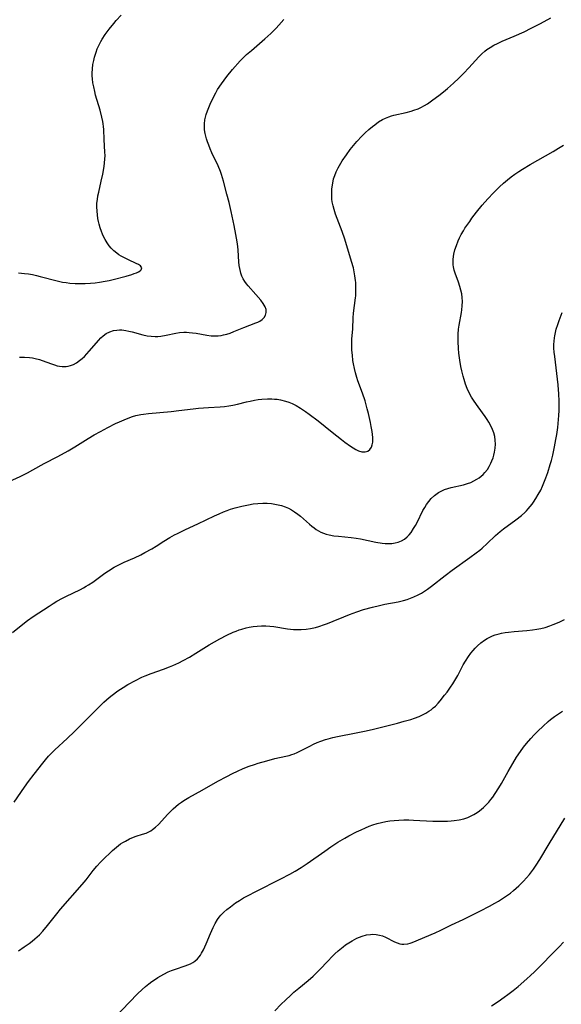
# Model space of a CAD drawing. Units: inches. Extents: x 2050194 to 2055679, y 190042 to 195496.
# Drawn here: x 2051138 to 2051241, y 192984 to 193171 of the extents above; entities that cross this region are included whole.
import ezdxf

# ---------------------------------------------------------------- set-up
doc = ezdxf.new("R2010")
doc.units = ezdxf.units.IN
doc.header["$MEASUREMENT"] = 0
doc.layers.add('c_15_T14S_R18E', color=82, linetype='Continuous')

msp = doc.modelspace()

# ---------------------------------------------------------------- linework, layer by layer
at = {"layer": 'c_15_T14S_R18E'}
for points, elevation in [([(2051138.23, 193122.78), (2051139.39, 193122.68), (2051140.14, 193122.58), (2051140.89, 193122.45), (2051141.63, 193122.3), (2051142.37, 193122.13), (2051145.58, 193121.26), (2051146.59, 193121.05), (2051147.29, 193120.94), (2051147.99, 193120.86), (2051149, 193120.78), (2051149.95, 193120.75), (2051150.9, 193120.77), (2051151.94, 193120.83), (2051152.77, 193120.91), (2051153.61, 193121.02), (2051154.68, 193121.19), (2051155.47, 193121.35), (2051156.21, 193121.52), (2051158.7, 193122.17), (2051159.77, 193122.48), (2051160.23, 193122.64), (2051160.66, 193122.82), (2051161.04, 193123), (2051161.33, 193123.19), (2051161.54, 193123.38), (2051161.67, 193123.76), (2051161.42, 193124.12), (2051161.05, 193124.36), (2051160.58, 193124.6), (2051159.1, 193125.27), (2051158.23, 193125.7), (2051157.76, 193125.96), (2051157.32, 193126.23), (2051156.89, 193126.53), (2051156.34, 193126.99), (2051155.84, 193127.49), (2051155.48, 193127.91), (2051155.06, 193128.51), (2051154.68, 193129.16), (2051154.34, 193129.85), (2051154.2, 193130.17), (2051154.02, 193130.64), (2051153.77, 193131.33), (2051153.57, 193132.03), (2051153.44, 193132.56), (2051153.33, 193133.1), (2051153.22, 193133.81), (2051153.15, 193134.53), (2051153.12, 193135.32), (2051153.14, 193136.03), (2051153.22, 193136.73), (2051153.33, 193137.42), (2051153.47, 193138.11), (2051153.96, 193140.24), (2051154.24, 193141.54), (2051154.49, 193143), (2051154.58, 193143.71), (2051154.65, 193144.41), (2051154.67, 193145.09), (2051154.66, 193145.75), (2051154.5, 193148.15), (2051154.43, 193150.03), (2051154.4, 193150.58), (2051154.33, 193151.14), (2051154.26, 193151.57), (2051154.08, 193152.39), (2051153.73, 193153.68), (2051152.89, 193156.57), (2051152.72, 193157.23), (2051152.52, 193158.14), (2051152.38, 193158.9), (2051152.29, 193159.65), (2051152.26, 193160.21), (2051152.25, 193160.71), (2051152.29, 193161.56), (2051152.38, 193162.4), (2051152.52, 193163.14), (2051152.66, 193163.76), (2051152.84, 193164.37), (2051152.96, 193164.73), (2051153.2, 193165.37), (2051153.48, 193166), (2051153.87, 193166.75), (2051154.13, 193167.18), (2051154.7, 193168.07), (2051155.45, 193169.11), (2051156.32, 193170.2), (2051156.79, 193170.73), (2051157.75, 193171.76)], 1056), ([(2051136.48, 193083.16), (2051138.57, 193084.08), (2051139.22, 193084.39), (2051139.94, 193084.77), (2051142.57, 193086.28), (2051143.12, 193086.58), (2051145.71, 193087.92), (2051147.66, 193088.97), (2051148.93, 193089.71), (2051151.49, 193091.32), (2051152.61, 193091.99), (2051153.82, 193092.68), (2051155.2, 193093.41), (2051156.69, 193094.16), (2051157.43, 193094.51), (2051158.72, 193095.06), (2051159.87, 193095.48), (2051160.55, 193095.68), (2051161.47, 193095.88), (2051161.96, 193095.96), (2051162.94, 193096.09), (2051167.26, 193096.46), (2051168.67, 193096.61), (2051171.43, 193096.95), (2051172.45, 193097.06), (2051174.33, 193097.21), (2051176.51, 193097.35), (2051177.34, 193097.43), (2051178.16, 193097.53), (2051178.93, 193097.66), (2051179.8, 193097.85), (2051181.52, 193098.28), (2051182.23, 193098.44), (2051183.05, 193098.6), (2051183.77, 193098.72), (2051184.48, 193098.8), (2051185.51, 193098.86), (2051186.36, 193098.85), (2051186.87, 193098.82), (2051187.38, 193098.77), (2051188.02, 193098.66), (2051188.92, 193098.44), (2051189.58, 193098.22), (2051190.21, 193097.96), (2051190.99, 193097.56), (2051191.79, 193097.08), (2051192.75, 193096.43), (2051193.45, 193095.94), (2051195.13, 193094.66), (2051197.82, 193092.55), (2051199.59, 193091.12), (2051200.24, 193090.62), (2051201.27, 193089.87), (2051201.78, 193089.52), (2051202.29, 193089.21), (2051202.83, 193088.95), (2051203.45, 193088.78), (2051204.05, 193088.76), (2051204.57, 193088.9), (2051204.97, 193089.21), (2051205.27, 193089.69), (2051205.42, 193090.13), (2051205.5, 193090.63), (2051205.53, 193091.12), (2051205.52, 193091.54), (2051205.48, 193092.07), (2051205.4, 193092.62), (2051205.23, 193093.6), (2051205.08, 193094.39), (2051204.69, 193096.08), (2051204.48, 193096.95), (2051204.06, 193098.45), (2051203.58, 193099.93), (2051202.7, 193102.26), (2051202.48, 193102.89), (2051202.21, 193103.81), (2051202.02, 193104.65), (2051201.86, 193105.5), (2051201.76, 193106.15), (2051201.64, 193107.14), (2051201.56, 193108.1), (2051201.54, 193108.61), (2051201.53, 193109.12), (2051201.56, 193110.18), (2051201.71, 193112.16), (2051201.81, 193114.25), (2051201.88, 193115.13), (2051202.26, 193118.04), (2051202.29, 193118.45), (2051202.33, 193119.27), (2051202.33, 193120.1), (2051202.29, 193120.93), (2051202.26, 193121.32), (2051202.14, 193122.22), (2051202, 193122.98), (2051201.83, 193123.74), (2051201.5, 193124.97), (2051200.21, 193129.2), (2051199.7, 193130.67), (2051198.45, 193133.93), (2051198.16, 193134.82), (2051197.97, 193135.55), (2051197.82, 193136.3), (2051197.76, 193136.8), (2051197.73, 193137.3), (2051197.72, 193138.19), (2051197.75, 193138.68), (2051197.8, 193139.17), (2051197.91, 193139.86), (2051198.09, 193140.64), (2051198.3, 193141.32), (2051198.56, 193141.98), (2051198.93, 193142.73), (2051199.17, 193143.17), (2051199.72, 193144.06), (2051200.5, 193145.22), (2051201.25, 193146.25), (2051201.85, 193147.01), (2051202.48, 193147.76), (2051203.42, 193148.76), (2051204.1, 193149.42), (2051204.77, 193150.04), (2051205.47, 193150.63), (2051205.88, 193150.95), (2051206.6, 193151.46), (2051207.35, 193151.91), (2051207.96, 193152.21), (2051208.59, 193152.46), (2051209.05, 193152.61), (2051209.52, 193152.74), (2051211.86, 193153.27), (2051212.83, 193153.53), (2051213.31, 193153.68), (2051214.15, 193153.99), (2051214.64, 193154.21), (2051215.36, 193154.6), (2051215.89, 193154.92), (2051216.4, 193155.27), (2051216.93, 193155.64), (2051218.06, 193156.51), (2051218.96, 193157.22), (2051219.71, 193157.85), (2051220.83, 193158.83), (2051221.85, 193159.77), (2051222.81, 193160.73), (2051223.75, 193161.72), (2051225.67, 193163.81), (2051226.23, 193164.39), (2051226.83, 193164.93), (2051227.2, 193165.23), (2051227.81, 193165.64), (2051228.48, 193166.03), (2051229.18, 193166.38), (2051230.11, 193166.79), (2051232.39, 193167.77), (2051234.28, 193168.62), (2051235.62, 193169.26), (2051237.38, 193170.18), (2051239.32, 193171.24)], 1060), ([(2051137.09, 193054.47), (2051138.74, 193055.81), (2051139.98, 193056.76), (2051141.04, 193057.49), (2051144.07, 193059.49), (2051144.8, 193059.95), (2051145.53, 193060.39), (2051146.6, 193060.98), (2051147.23, 193061.3), (2051150.02, 193062.64), (2051150.57, 193062.93), (2051151.12, 193063.23), (2051151.53, 193063.49), (2051152.35, 193064.04), (2051154.61, 193065.73), (2051155.31, 193066.2), (2051156.43, 193066.88), (2051157.14, 193067.26), (2051157.57, 193067.47), (2051158.31, 193067.81), (2051160.29, 193068.66), (2051161.46, 193069.23), (2051162.24, 193069.64), (2051163.55, 193070.38), (2051164.37, 193070.88), (2051165.87, 193071.84), (2051166.97, 193072.51), (2051167.84, 193072.99), (2051168.42, 193073.29), (2051169.94, 193074.02), (2051172.32, 193075.11), (2051175.47, 193076.62), (2051176.35, 193077.03), (2051177.19, 193077.38), (2051177.85, 193077.63), (2051178.51, 193077.87), (2051179.41, 193078.14), (2051180.63, 193078.45), (2051181.94, 193078.73), (2051182.8, 193078.88), (2051183.67, 193078.99), (2051184.65, 193079.05), (2051185.47, 193079.03), (2051186.29, 193078.96), (2051187.22, 193078.81), (2051188.18, 193078.57), (2051188.85, 193078.34), (2051189.51, 193078.06), (2051190.07, 193077.77), (2051190.68, 193077.39), (2051191.26, 193076.97), (2051191.78, 193076.55), (2051193.49, 193075.05), (2051193.93, 193074.67), (2051194.39, 193074.32), (2051194.8, 193074.04), (2051195.21, 193073.79), (2051195.67, 193073.55), (2051196.14, 193073.34), (2051196.66, 193073.16), (2051197.22, 193073.01), (2051198.12, 193072.85), (2051199.04, 193072.74), (2051201.44, 193072.52), (2051202.38, 193072.4), (2051203.19, 193072.26), (2051206.12, 193071.64), (2051207.31, 193071.44), (2051207.86, 193071.39), (2051208.41, 193071.36), (2051209.13, 193071.39), (2051209.76, 193071.47), (2051210.36, 193071.63), (2051210.96, 193071.87), (2051211.52, 193072.21), (2051212.03, 193072.63), (2051212.42, 193073.04), (2051212.79, 193073.49), (2051213.28, 193074.23), (2051213.61, 193074.8), (2051213.93, 193075.39), (2051215.05, 193077.62), (2051215.38, 193078.22), (2051215.73, 193078.78), (2051216.15, 193079.37), (2051216.61, 193079.92), (2051217.23, 193080.5), (2051218.02, 193081.06), (2051218.63, 193081.38), (2051219.15, 193081.6), (2051219.76, 193081.81), (2051220.38, 193081.98), (2051222.72, 193082.51), (2051223.5, 193082.74), (2051224.12, 193082.97), (2051224.72, 193083.25), (2051225.29, 193083.57), (2051225.71, 193083.84), (2051226.1, 193084.14), (2051226.47, 193084.48), (2051226.81, 193084.84), (2051227.29, 193085.46), (2051227.64, 193086.03), (2051227.95, 193086.63), (2051228.16, 193087.1), (2051228.36, 193087.63), (2051228.52, 193088.18), (2051228.65, 193088.71), (2051228.76, 193089.47), (2051228.81, 193090.23), (2051228.78, 193090.98), (2051228.67, 193091.7), (2051228.49, 193092.38), (2051228.26, 193093.05), (2051227.89, 193093.87), (2051227.59, 193094.42), (2051227.26, 193094.95), (2051226.88, 193095.51), (2051225.53, 193097.31), (2051224.79, 193098.41), (2051224.29, 193099.19), (2051223.84, 193100), (2051223.46, 193100.8), (2051223.13, 193101.67), (2051222.85, 193102.56), (2051222.67, 193103.19), (2051222.42, 193104.19), (2051222.26, 193104.97), (2051222.04, 193106.18), (2051221.87, 193107.54), (2051221.8, 193108.45), (2051221.74, 193109.72), (2051221.73, 193110.31), (2051221.74, 193111.16), (2051221.81, 193112.07), (2051221.92, 193112.84), (2051222.37, 193115.25), (2051222.44, 193115.78), (2051222.52, 193116.55), (2051222.55, 193117.32), (2051222.51, 193118.09), (2051222.41, 193118.83), (2051222.26, 193119.52), (2051222.07, 193120.19), (2051221.79, 193121.02), (2051221.16, 193122.71), (2051220.97, 193123.32), (2051220.83, 193123.96), (2051220.78, 193124.32), (2051220.76, 193124.73), (2051220.77, 193125.32), (2051220.84, 193125.91), (2051220.92, 193126.36), (2051221.12, 193127.17), (2051221.4, 193128.01), (2051221.74, 193128.87), (2051222.02, 193129.47), (2051222.32, 193130.06), (2051222.75, 193130.81), (2051223.03, 193131.26), (2051223.92, 193132.57), (2051224.34, 193133.16), (2051225.21, 193134.3), (2051226.31, 193135.65), (2051227.39, 193136.88), (2051228.45, 193138.03), (2051229.59, 193139.14), (2051230.32, 193139.81), (2051231.08, 193140.45), (2051231.78, 193141.01), (2051232.5, 193141.54), (2051233.24, 193142.05), (2051233.93, 193142.49), (2051235.39, 193143.36), (2051239.77, 193145.87), (2051240.8, 193146.48), (2051241.72, 193147.08)], 1062), ([(2051138.46, 193106.78), (2051139.41, 193106.79), (2051140.34, 193106.72), (2051140.88, 193106.64), (2051141.41, 193106.54), (2051142.22, 193106.33), (2051142.71, 193106.17), (2051144.53, 193105.48), (2051145.06, 193105.29), (2051145.6, 193105.15), (2051146.05, 193105.06), (2051146.51, 193105.01), (2051147.27, 193105.02), (2051147.7, 193105.08), (2051148.12, 193105.19), (2051148.7, 193105.41), (2051149.26, 193105.72), (2051149.81, 193106.11), (2051150.34, 193106.54), (2051150.75, 193106.92), (2051151.23, 193107.42)], 1058)]:
    msp.add_lwpolyline(points, dxfattribs=dict(at, elevation=elevation))
for points in [[(2051151.23, 193107.42, 1058), (2051151.68, 193107.92, 1058), (2051153.04, 193109.52, 1058), (2051153.43, 193109.95, 1058), (2051153.88, 193110.42, 1058), (2051154.34, 193110.84, 1058), (2051154.91, 193111.25, 1058), (2051155.61, 193111.61, 1058), (2051156.26, 193111.82, 1058), (2051156.93, 193111.93, 1058), (2051157.41, 193111.96, 1058), (2051157.89, 193111.94, 1058), (2051158.6, 193111.84, 1058), (2051159.22, 193111.71, 1058), (2051159.84, 193111.56, 1058), (2051161.88, 193111.02, 1058), (2051162.67, 193110.85, 1058), (2051163.46, 193110.74, 1058), (2051164.21, 193110.71, 1058), (2051164.73, 193110.73, 1058), (2051165.24, 193110.78, 1058), (2051166.3, 193110.94, 1058), (2051168.09, 193111.31, 1058), (2051168.84, 193111.43, 1058), (2051169.66, 193111.5, 1058), (2051170.16, 193111.5, 1058), (2051170.65, 193111.48, 1058), (2051171.3, 193111.41, 1058), (2051171.95, 193111.31, 1058), (2051174.01, 193110.94, 1058), (2051174.81, 193110.84, 1058), (2051175.54, 193110.81, 1058), (2051176.13, 193110.84, 1058), (2051176.72, 193110.91, 1058), (2051177.15, 193110.99, 1058), (2051177.8, 193111.15, 1058), (2051178.43, 193111.35, 1058), (2051179.15, 193111.62, 1058), (2051181.02, 193112.4, 1058), (2051183.32, 193113.28, 1058), (2051183.71, 193113.45, 1058), (2051184.07, 193113.64, 1058), (2051184.52, 193113.95, 1058), (2051184.89, 193114.31, 1058), (2051185.17, 193114.76, 1058), (2051185.3, 193115.27, 1058), (2051185.25, 193115.8, 1058), (2051185.06, 193116.35, 1058), (2051184.71, 193116.97, 1058), (2051184.25, 193117.59, 1058), (2051183.33, 193118.67, 1058), (2051181.84, 193120.35, 1058), (2051181.54, 193120.71, 1058), (2051181.2, 193121.17, 1058), (2051180.9, 193121.65, 1058), (2051180.66, 193122.17, 1058), (2051180.46, 193122.72, 1058), (2051180.38, 193123.02, 1058), (2051180.26, 193123.61, 1058), (2051180.17, 193124.21, 1058), (2051180.1, 193124.86, 1058), (2051179.96, 193127.11, 1058), (2051179.88, 193127.81, 1058), (2051179.77, 193128.66, 1058), (2051179.53, 193130.11, 1058), (2051179.19, 193131.82, 1058), (2051178.61, 193134.45, 1058), (2051178.22, 193136.14, 1058), (2051177.83, 193137.72, 1058), (2051177.16, 193140.21, 1058), (2051176.77, 193141.46, 1058), (2051176.57, 193142.05, 1058), (2051176.13, 193143.14, 1058), (2051174.98, 193145.62, 1058), (2051174.66, 193146.35, 1058), (2051174.36, 193147.08, 1058), (2051174.15, 193147.66, 1058), (2051173.96, 193148.25, 1058), (2051173.82, 193148.75, 1058), (2051173.71, 193149.26, 1058), (2051173.59, 193149.99, 1058), (2051173.54, 193150.71, 1058), (2051173.54, 193151.13, 1058), (2051173.64, 193151.88, 1058), (2051173.75, 193152.39, 1058), (2051173.89, 193152.9, 1058), (2051174.14, 193153.6, 1058), (2051174.64, 193154.84, 1058), (2051175.18, 193156.04, 1058), (2051175.7, 193157.03, 1058), (2051176.06, 193157.63, 1058), (2051176.79, 193158.73, 1058), (2051177.29, 193159.43, 1058), (2051177.82, 193160.11, 1058), (2051178.9, 193161.41, 1058), (2051180.36, 193163.06, 1058), (2051180.9, 193163.62, 1058), (2051181.56, 193164.26, 1058), (2051182.47, 193165.07, 1058), (2051185.01, 193167.24, 1058), (2051186.17, 193168.29, 1058), (2051187.16, 193169.26, 1058), (2051187.69, 193169.83, 1058), (2051188.64, 193170.93, 1058)], [(2051137.41, 193022.22, 1064), (2051139.36, 193025.06, 1064), (2051140.12, 193026.12, 1064), (2051141.21, 193027.55, 1064), (2051142.86, 193029.65, 1064), (2051143.34, 193030.24, 1064), (2051143.96, 193030.96, 1064), (2051144.36, 193031.39, 1064), (2051145.13, 193032.15, 1064), (2051147.51, 193034.34, 1064), (2051148.86, 193035.64, 1064), (2051150.92, 193037.67, 1064), (2051153.41, 193040.18, 1064), (2051154.46, 193041.19, 1064), (2051155.47, 193042.09, 1064), (2051156.05, 193042.57, 1064), (2051157.13, 193043.38, 1064), (2051158.09, 193044.01, 1064), (2051159.03, 193044.57, 1064), (2051160.45, 193045.36, 1064), (2051161.66, 193045.96, 1064), (2051162.29, 193046.23, 1064), (2051163.46, 193046.69, 1064), (2051165.8, 193047.5, 1064), (2051166.93, 193047.92, 1064), (2051167.56, 193048.19, 1064), (2051168.69, 193048.71, 1064), (2051169.53, 193049.14, 1064), (2051170.7, 193049.78, 1064), (2051171.91, 193050.5, 1064), (2051174.46, 193052.1, 1064), (2051175.46, 193052.69, 1064), (2051176.5, 193053.26, 1064), (2051177.79, 193053.94, 1064), (2051178.98, 193054.5, 1064), (2051179.56, 193054.73, 1064), (2051180.14, 193054.95, 1064), (2051180.64, 193055.11, 1064), (2051181.49, 193055.34, 1064), (2051182.05, 193055.47, 1064), (2051182.81, 193055.59, 1064), (2051183.57, 193055.68, 1064), (2051184.4, 193055.72, 1064), (2051185.24, 193055.7, 1064), (2051185.98, 193055.65, 1064), (2051186.71, 193055.57, 1064), (2051189.35, 193055.17, 1064), (2051190.45, 193055.05, 1064), (2051190.96, 193055.02, 1064), (2051191.9, 193055.03, 1064), (2051192.84, 193055.09, 1064), (2051193.69, 193055.22, 1064), (2051194.62, 193055.43, 1064), (2051195.25, 193055.6, 1064), (2051196.35, 193055.96, 1064), (2051196.94, 193056.17, 1064), (2051198.02, 193056.6, 1064), (2051200.02, 193057.46, 1064), (2051201.1, 193057.9, 1064), (2051202.48, 193058.41, 1064), (2051203.78, 193058.83, 1064), (2051205.47, 193059.3, 1064), (2051206.77, 193059.61, 1064), (2051207.82, 193059.82, 1064), (2051210.37, 193060.3, 1064), (2051211.33, 193060.52, 1064), (2051212.07, 193060.74, 1064), (2051212.7, 193060.96, 1064), (2051213.33, 193061.21, 1064), (2051214.15, 193061.6, 1064), (2051214.79, 193061.95, 1064), (2051215.37, 193062.31, 1064), (2051215.94, 193062.69, 1064), (2051216.69, 193063.24, 1064), (2051219.26, 193065.27, 1064), (2051220.57, 193066.27, 1064), (2051223.96, 193068.68, 1064), (2051225.18, 193069.57, 1064), (2051225.87, 193070.1, 1064), (2051226.32, 193070.48, 1064), (2051227.27, 193071.37, 1064), (2051228.81, 193072.86, 1064), (2051229.73, 193073.67, 1064), (2051230.34, 193074.15, 1064), (2051232.69, 193075.88, 1064), (2051233.78, 193076.72, 1064), (2051234.38, 193077.24, 1064), (2051234.73, 193077.59, 1064), (2051235.06, 193077.94, 1064), (2051235.42, 193078.37, 1064), (2051235.76, 193078.82, 1064), (2051236.05, 193079.24, 1064), (2051236.51, 193079.94, 1064), (2051236.93, 193080.65, 1064), (2051237.41, 193081.53, 1064), (2051237.76, 193082.25, 1064), (2051238.16, 193083.2, 1064), (2051238.39, 193083.82, 1064), (2051238.75, 193084.87, 1064), (2051239.22, 193086.37, 1064), (2051239.43, 193087.12, 1064), (2051239.7, 193088.16, 1064), (2051240.05, 193089.75, 1064), (2051240.31, 193091.14, 1064), (2051240.47, 193092.09, 1064), (2051240.65, 193093.43, 1064), (2051240.73, 193094.16, 1064), (2051240.84, 193095.69, 1064), (2051240.89, 193096.66, 1064), (2051240.91, 193098.38, 1064), (2051240.87, 193099.86, 1064), (2051240.82, 193100.56, 1064), (2051240.73, 193101.51, 1064), (2051240.07, 193106.9, 1064), (2051239.98, 193107.72, 1064), (2051239.93, 193108.46, 1064), (2051239.92, 193109.19, 1064), (2051239.95, 193109.8, 1064), (2051240.01, 193110.42, 1064), (2051240.07, 193110.82, 1064), (2051240.2, 193111.47, 1064), (2051240.36, 193112.11, 1064), (2051240.64, 193113, 1064), (2051240.92, 193113.77, 1064), (2051241.5, 193115.26, 1064)], [(2051138.21, 192993.97, 1066), (2051139.33, 192994.7, 1066), (2051140.27, 192995.37, 1066), (2051140.82, 192995.8, 1066), (2051141.36, 192996.24, 1066), (2051141.78, 192996.63, 1066), (2051142.2, 192997.03, 1066), (2051142.84, 192997.71, 1066), (2051143.77, 192998.8, 1066), (2051145.49, 193000.98, 1066), (2051146.24, 193001.88, 1066), (2051150.34, 193006.59, 1066), (2051151.07, 193007.48, 1066), (2051152.43, 193009.21, 1066), (2051153.12, 193010.05, 1066), (2051153.81, 193010.81, 1066), (2051154.48, 193011.52, 1066), (2051155.68, 193012.68, 1066), (2051156.09, 193013.05, 1066), (2051156.82, 193013.66, 1066), (2051157.22, 193013.97, 1066), (2051157.64, 193014.27, 1066), (2051158.08, 193014.55, 1066), (2051158.53, 193014.82, 1066), (2051159.3, 193015.22, 1066), (2051160.08, 193015.56, 1066), (2051160.6, 193015.75, 1066), (2051161.78, 193016.11, 1066), (2051162.51, 193016.35, 1066), (2051162.98, 193016.56, 1066), (2051163.34, 193016.76, 1066), (2051163.7, 193017, 1066), (2051164.26, 193017.45, 1066), (2051164.8, 193017.97, 1066), (2051166.62, 193019.95, 1066), (2051167.1, 193020.45, 1066), (2051167.61, 193020.94, 1066), (2051168.11, 193021.39, 1066), (2051168.63, 193021.82, 1066), (2051169.19, 193022.24, 1066), (2051169.64, 193022.55, 1066), (2051170.6, 193023.12, 1066), (2051173.14, 193024.51, 1066), (2051176.12, 193026.22, 1066), (2051177.78, 193027.12, 1066), (2051178.88, 193027.68, 1066), (2051179.84, 193028.13, 1066), (2051180.9, 193028.59, 1066), (2051182.07, 193029.05, 1066), (2051183.07, 193029.4, 1066), (2051183.74, 193029.62, 1066), (2051185.37, 193030.1, 1066), (2051186.93, 193030.5, 1066), (2051189, 193030.95, 1066), (2051189.64, 193031.11, 1066), (2051190.17, 193031.28, 1066), (2051190.58, 193031.43, 1066), (2051191.15, 193031.66, 1066), (2051191.78, 193031.96, 1066), (2051193.54, 193032.88, 1066), (2051194.25, 193033.23, 1066), (2051194.94, 193033.54, 1066), (2051195.64, 193033.83, 1066), (2051196.56, 193034.15, 1066), (2051197.02, 193034.28, 1066), (2051197.92, 193034.51, 1066), (2051198.84, 193034.71, 1066), (2051202.39, 193035.38, 1066), (2051203.93, 193035.71, 1066), (2051205.42, 193036.05, 1066), (2051210.2, 193037.25, 1066), (2051211.45, 193037.58, 1066), (2051212.75, 193037.95, 1066), (2051213.47, 193038.19, 1066), (2051214.31, 193038.52, 1066), (2051214.95, 193038.8, 1066), (2051215.57, 193039.13, 1066), (2051216.16, 193039.49, 1066), (2051216.59, 193039.79, 1066), (2051217.01, 193040.12, 1066), (2051217.41, 193040.49, 1066), (2051217.93, 193041.02, 1066), (2051218.32, 193041.46, 1066), (2051219.17, 193042.52, 1066), (2051219.63, 193043.14, 1066), (2051220.28, 193044.04, 1066), (2051220.71, 193044.69, 1066), (2051221.13, 193045.35, 1066), (2051221.67, 193046.31, 1066), (2051222.71, 193048.29, 1066), (2051223.13, 193049.02, 1066), (2051223.71, 193049.92, 1066), (2051224.13, 193050.5, 1066), (2051224.57, 193051.04, 1066), (2051224.99, 193051.51, 1066), (2051225.42, 193051.95, 1066), (2051226.01, 193052.49, 1066), (2051226.72, 193053.02, 1066), (2051227.24, 193053.33, 1066), (2051227.78, 193053.6, 1066), (2051228.27, 193053.82, 1066), (2051228.77, 193054, 1066), (2051229.52, 193054.23, 1066), (2051229.97, 193054.33, 1066), (2051230.63, 193054.45, 1066), (2051231.3, 193054.54, 1066), (2051232.4, 193054.65, 1066), (2051234.78, 193054.82, 1066), (2051235.86, 193054.94, 1066), (2051236.66, 193055.07, 1066), (2051237.45, 193055.23, 1066), (2051238.24, 193055.43, 1066), (2051239.15, 193055.72, 1066), (2051239.79, 193055.96, 1066), (2051240.92, 193056.44, 1066), (2051241.94, 193056.94, 1066)], [(2051156.43, 192981.17, 1068), (2051160.83, 192985.77, 1068), (2051161.74, 192986.65, 1068), (2051162.36, 192987.21, 1068), (2051162.97, 192987.7, 1068), (2051163.59, 192988.17, 1068), (2051164.05, 192988.49, 1068), (2051164.72, 192988.92, 1068), (2051165.28, 192989.25, 1068), (2051165.85, 192989.56, 1068), (2051166.64, 192989.95, 1068), (2051167.28, 192990.21, 1068), (2051168.08, 192990.5, 1068), (2051169.86, 192991.1, 1068), (2051170.37, 192991.29, 1068), (2051170.92, 192991.53, 1068), (2051171.33, 192991.75, 1068), (2051171.71, 192992, 1068), (2051172.25, 192992.48, 1068), (2051172.53, 192992.8, 1068), (2051172.78, 192993.15, 1068), (2051173.02, 192993.52, 1068), (2051173.38, 192994.18, 1068), (2051173.64, 192994.72, 1068), (2051173.88, 192995.27, 1068), (2051174.69, 192997.28, 1068), (2051175.19, 192998.42, 1068), (2051175.58, 192999.19, 1068), (2051176.02, 192999.92, 1068), (2051176.33, 193000.34, 1068), (2051176.68, 193000.74, 1068), (2051177.23, 193001.29, 1068), (2051177.82, 193001.81, 1068), (2051178.49, 193002.34, 1068), (2051179.48, 193003.06, 1068), (2051180.22, 193003.55, 1068), (2051180.99, 193004.02, 1068), (2051181.84, 193004.5, 1068), (2051183.3, 193005.26, 1068), (2051188.03, 193007.62, 1068), (2051189.78, 193008.55, 1068), (2051190.76, 193009.11, 1068), (2051191.91, 193009.82, 1068), (2051193.04, 193010.57, 1068), (2051196.43, 193012.93, 1068), (2051197.55, 193013.7, 1068), (2051198.91, 193014.59, 1068), (2051200.22, 193015.37, 1068), (2051201, 193015.8, 1068), (2051202.43, 193016.56, 1068), (2051203.32, 193016.99, 1068), (2051204.15, 193017.36, 1068), (2051204.82, 193017.64, 1068), (2051205.5, 193017.88, 1068), (2051206.33, 193018.14, 1068), (2051207.16, 193018.35, 1068), (2051208.01, 193018.53, 1068), (2051208.74, 193018.65, 1068), (2051209.6, 193018.75, 1068), (2051210.47, 193018.82, 1068), (2051211.43, 193018.85, 1068), (2051212.37, 193018.85, 1068), (2051213.23, 193018.82, 1068), (2051216.93, 193018.63, 1068), (2051218.02, 193018.6, 1068), (2051218.88, 193018.59, 1068), (2051219.74, 193018.62, 1068), (2051220.43, 193018.67, 1068), (2051220.98, 193018.72, 1068), (2051221.91, 193018.87, 1068), (2051222.82, 193019.08, 1068), (2051223.54, 193019.32, 1068), (2051224.1, 193019.56, 1068), (2051224.74, 193019.9, 1068), (2051225.35, 193020.28, 1068), (2051225.77, 193020.58, 1068), (2051226.17, 193020.89, 1068), (2051226.57, 193021.23, 1068), (2051226.94, 193021.6, 1068), (2051227.55, 193022.25, 1068), (2051227.93, 193022.72, 1068), (2051228.3, 193023.2, 1068), (2051228.79, 193023.88, 1068), (2051229.49, 193024.97, 1068), (2051229.95, 193025.74, 1068), (2051231.24, 193028.07, 1068), (2051232.1, 193029.56, 1068), (2051232.84, 193030.75, 1068), (2051233.55, 193031.83, 1068), (2051234.17, 193032.68, 1068), (2051234.73, 193033.39, 1068), (2051235.51, 193034.31, 1068), (2051236.17, 193035.02, 1068), (2051236.86, 193035.72, 1068), (2051237.86, 193036.67, 1068), (2051238.85, 193037.55, 1068), (2051239.28, 193037.9, 1068), (2051240.03, 193038.49, 1068), (2051240.78, 193039.03, 1068), (2051241.54, 193039.52, 1068)], [(2051186.94, 192982.59, 1070), (2051188.14, 192983.83, 1070), (2051188.94, 192984.62, 1070), (2051189.94, 192985.56, 1070), (2051190.54, 192986.09, 1070), (2051191.45, 192986.86, 1070), (2051193.28, 192988.35, 1070), (2051194.22, 192989.17, 1070), (2051194.61, 192989.53, 1070), (2051195.36, 192990.28, 1070), (2051197.08, 192992.15, 1070), (2051197.68, 192992.78, 1070), (2051198.3, 192993.39, 1070), (2051198.93, 192993.96, 1070), (2051199.9, 192994.76, 1070), (2051200.36, 192995.1, 1070), (2051200.98, 192995.52, 1070), (2051201.61, 192995.9, 1070), (2051202.06, 192996.15, 1070), (2051202.52, 192996.37, 1070), (2051203.01, 192996.58, 1070), (2051203.51, 192996.76, 1070), (2051204.31, 192996.98, 1070), (2051205.1, 192997.09, 1070), (2051205.56, 192997.11, 1070), (2051206.17, 192997.07, 1070), (2051206.77, 192996.96, 1070), (2051207.35, 192996.8, 1070), (2051207.95, 192996.56, 1070), (2051209.66, 192995.68, 1070), (2051210.15, 192995.47, 1070), (2051210.64, 192995.32, 1070), (2051211.03, 192995.24, 1070), (2051211.42, 192995.21, 1070), (2051212.18, 192995.29, 1070), (2051212.6, 192995.4, 1070), (2051213.03, 192995.55, 1070), (2051217.37, 192997.39, 1070), (2051218.47, 192997.9, 1070), (2051220.5, 192998.89, 1070), (2051222.66, 192999.9, 1070), (2051223.98, 193000.54, 1070), (2051225.99, 193001.55, 1070), (2051227.68, 193002.43, 1070), (2051228.69, 193003, 1070), (2051229.38, 193003.41, 1070), (2051230.51, 193004.14, 1070), (2051231.09, 193004.54, 1070), (2051231.66, 193004.95, 1070), (2051232.26, 193005.42, 1070), (2051232.77, 193005.85, 1070), (2051233.27, 193006.31, 1070), (2051233.73, 193006.76, 1070), (2051234.17, 193007.22, 1070), (2051234.72, 193007.82, 1070), (2051235.27, 193008.47, 1070), (2051236.03, 193009.48, 1070), (2051236.57, 193010.25, 1070), (2051237.24, 193011.33, 1070), (2051239, 193014.28, 1070), (2051241.97, 193019.19, 1070)], [(2051228.04, 192983.54, 1072), (2051229.31, 192984.33, 1072), (2051230.46, 192985.14, 1072), (2051231.15, 192985.65, 1072), (2051232.15, 192986.43, 1072), (2051233.1, 192987.2, 1072), (2051234.76, 192988.62, 1072), (2051235.49, 192989.28, 1072), (2051236.21, 192989.97, 1072), (2051240.92, 192994.76, 1072), (2051241.73, 192995.62, 1072)]]:
    msp.add_polyline3d(points, dxfattribs=at)

doc.saveas('drawing.dxf')
